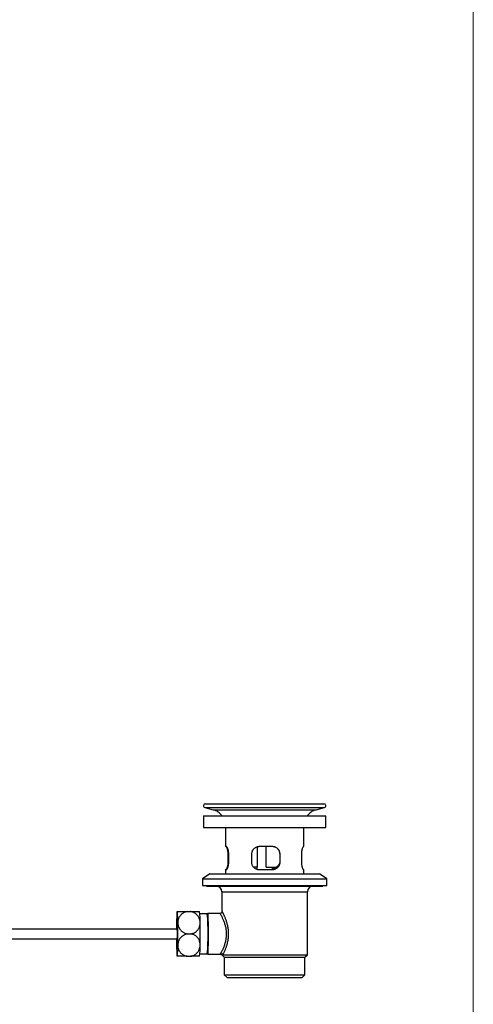
# Model space of a CAD drawing. Units: millimetres. Extents: x 50 to 1000, y 64 to 1435.
# Drawn here: x 767 to 1000, y 642 to 1149 of the extents above; entities that cross this region are included whole.
import ezdxf

# ---------------------------------------------------------------- set-up
doc = ezdxf.new("R2010")
doc.units = ezdxf.units.MM
doc.header["$LTSCALE"] = 5

msp = doc.modelspace()

# ---------------------------------------------------------------- linework, layer by layer
at = {"color": 7, "linetype": 'Continuous', "lineweight": 18}
msp.add_line((1000, 1435), (1000, 63.704), dxfattribs=at)
at = {"color": 7, "linetype": 'Continuous', "lineweight": 25}
for p, q in [((862.164, 745.66), (923.164, 745.66)), ((861.905, 743.694), (866.234, 742.534)), ((919.093, 742.534), (923.423, 743.694)), ((861.164, 739.36), (861.164, 733.36)), ((861.164, 739.36), (924.164, 739.36)), ((924.164, 733.36), (924.164, 739.36)), ((861.164, 733.36), (924.164, 733.36)), ((872.564, 733.36), (872.564, 723.56)), ((912.764, 723.56), (912.764, 733.36)), ((872.969, 723.56), (872.564, 723.56)), ((873.755, 719.56), (873.755, 715.76)), ((874.215, 715.76), (874.215, 719.56)), ((885.848, 719.56), (885.848, 715.76)), ((888.962, 712.96), (888.962, 723.446)), ((896.678, 723.56), (889.881, 723.56)), ((893.447, 712.96), (893.447, 723.56)), ((900.641, 719.56), (900.591, 719.56)), ((900.591, 715.76), (900.591, 719.56)), ((900.641, 715.76), (900.641, 719.56)), ((911.573, 719.56), (911.573, 715.76)), ((912.764, 723.56), (912.57, 723.56)), ((900.641, 715.76), (900.591, 715.76)), ((864.414, 709.56), (860.664, 707.06)), ((864.414, 709.56), (920.914, 709.56)), ((872.564, 711.76), (872.564, 709.56)), ((872.564, 711.76), (872.969, 711.76)), ((888.962, 712.96), (887.009, 712.96)), ((888.664, 712.96), (888.664, 711.956)), ((889.881, 711.76), (896.678, 711.76)), ((893.447, 712.96), (898.321, 712.96)), ((896.664, 711.763), (896.664, 712.96)), ((898.321, 712.96), (899.443, 712.96)), ((912.57, 711.76), (912.764, 711.76)), ((912.764, 709.56), (912.764, 711.76)), ((924.664, 707.06), (920.914, 709.56)), ((860.664, 707.06), (860.664, 703.56)), ((860.664, 707.06), (924.664, 707.06)), ((924.664, 703.56), (924.664, 707.06)), ((860.664, 703.56), (924.664, 703.56)), ((862.664, 703.56), (862.664, 703.26)), ((862.664, 703.26), (922.664, 703.26)), ((870.664, 700.26), (870.664, 690.129)), ((914.664, 667.91), (914.664, 700.26)), ((922.664, 703.26), (922.664, 703.56)), ((852.753, 690.16), (854.526, 690.16)), ((859.192, 690.154), (859.179, 690.162)), ((863.178, 688.91), (859.342, 688.91)), ((863.418, 689.155), (863.173, 688.91)), ((863.428, 689.16), (863.418, 689.155)), ((869.675, 689.16), (863.428, 689.16)), ((847.686, 681.16), (596.284, 681.16)), ((847.833, 681.464), (847.68, 681.154)), ((596.284, 676.16), (847.686, 676.16)), ((847.68, 676.166), (847.833, 675.856)), ((852.959, 678.66), (854.732, 678.66)), ((847.673, 667.166), (847.686, 667.158)), ((852.753, 667.16), (854.526, 667.16)), ((859.342, 668.41), (863.178, 668.41)), ((863.173, 668.41), (863.418, 668.165)), ((863.428, 668.16), (870.011, 668.16)), ((870.664, 667.91), (871.914, 666.66)), ((870.664, 667.91), (871.146, 667.91)), ((871.146, 667.91), (914.664, 667.91)), ((871.914, 666.66), (871.914, 657.66)), ((871.914, 666.66), (913.414, 666.66)), ((913.414, 666.66), (914.664, 667.91)), ((913.414, 657.66), (913.414, 666.66)), ((871.914, 657.66), (873.414, 656.16)), ((871.914, 657.66), (913.414, 657.66)), ((873.414, 656.16), (911.914, 656.16)), ((911.914, 656.16), (913.414, 657.66))]:
    msp.add_line(p, q, dxfattribs=at)
at = {"color": 8, "linetype": 'Continuous', "lineweight": 25}
for p, q in [((861.905, 743.694), (923.423, 743.694)), ((866.234, 742.534), (919.093, 742.534)), ((873.755, 719.56), (874.215, 719.56)), ((873.755, 715.76), (874.215, 715.76)), ((870.664, 700.26), (914.664, 700.26))]:
    msp.add_line(p, q, dxfattribs=at)
at = {"color": 7, "linetype": 'Continuous', "lineweight": 25, "flags": 128}
for points in [[(863.418, 668.165), (863.419, 668.164), (863.437, 668.164), (863.455, 668.196), (863.473, 668.261), (863.491, 668.358), (863.509, 668.487), (863.526, 668.647), (863.543, 668.838), (863.56, 669.06), (863.577, 669.311), (863.592, 669.591), (863.608, 669.899), (863.623, 670.234), (863.637, 670.596), (863.651, 670.982), (863.664, 671.392), (863.676, 671.824), (863.687, 672.278), (863.698, 672.751), (863.708, 673.242), (863.716, 673.751), (863.725, 674.274), (863.732, 674.811), (863.738, 675.36), (863.743, 675.919), (863.747, 676.486), (863.751, 677.061), (863.753, 677.64), (863.754, 678.222), (863.754, 678.806), (863.754, 679.389), (863.752, 679.97), (863.749, 680.547), (863.745, 681.118), (863.741, 681.682), (863.735, 682.236), (863.728, 682.779), (863.721, 683.309), (863.712, 683.826), (863.703, 684.326), (863.693, 684.808), (863.682, 685.272), (863.67, 685.715), (863.657, 686.136), (863.644, 686.534), (863.63, 686.908), (863.615, 687.256), (863.6, 687.578), (863.585, 687.872), (863.568, 688.138), (863.552, 688.375), (863.535, 688.581), (863.518, 688.757), (863.5, 688.901), (863.482, 689.014), (863.464, 689.095), (863.446, 689.144), (863.428, 689.16), (863.428, 689.16)], [(847.533, 681.16), (847.539, 681.471), (847.546, 681.824), (847.554, 682.159), (847.562, 682.474), (847.572, 682.766), (847.582, 683.034), (847.593, 683.277), (847.604, 683.492), (847.616, 683.679), (847.628, 683.836), (847.64, 683.963), (847.653, 684.059), (847.666, 684.124), (847.679, 684.156), (847.692, 684.156), (847.705, 684.124), (847.718, 684.059), (847.731, 683.963), (847.743, 683.836), (847.755, 683.679), (847.767, 683.492), (847.778, 683.277), (847.789, 683.034), (847.799, 682.766), (847.809, 682.474), (847.817, 682.159), (847.825, 681.824), (847.833, 681.471), (847.839, 681.1), (847.844, 680.716), (847.849, 680.319), (847.852, 679.913), (847.855, 679.5), (847.856, 679.081), (847.857, 678.66), (847.856, 678.239), (847.855, 677.82), (847.852, 677.407), (847.849, 677.001), (847.844, 676.604), (847.839, 676.22), (847.833, 675.849), (847.825, 675.496), (847.817, 675.161), (847.809, 674.846), (847.799, 674.554), (847.789, 674.286), (847.778, 674.043), (847.767, 673.828), (847.755, 673.641), (847.743, 673.484), (847.731, 673.357), (847.718, 673.261), (847.705, 673.196), (847.692, 673.164), (847.679, 673.164), (847.666, 673.196), (847.653, 673.261), (847.64, 673.357), (847.628, 673.484), (847.616, 673.641), (847.604, 673.828), (847.593, 674.043), (847.582, 674.286), (847.572, 674.554), (847.562, 674.846), (847.554, 675.161), (847.546, 675.496), (847.539, 675.849), (847.533, 676.16)]]:
    msp.add_lwpolyline(points, dxfattribs=at)
at = {"color": 7, "linetype": 'Continuous', "lineweight": 25}
for centre, radius, start, end in [((862.164, 744.66), 1, 90, 255), ((923.164, 744.66), 1, 285, 90), ((864.164, 734.807), 8, 34.69258, 75), ((921.164, 734.807), 8, 105, 145.30742), ((897.642, 715.857), 2.975, 283.18714, 351.07461), ((867.664, 700.26), 3, 0, 90), ((917.664, 700.26), 3, 90, 180), ((880.531, 685.508), 33.173, 171.93851, 181.89677), ((810.542, 685.277), 37.463, 358.67461, 7.49011), ((819.939, 685.215), 39.559, 358.83458, 7.17749), ((732.973, 678.66), 130.607, 355.49883, 4.50117), ((1145.691, 679.173), 298.361, 178.99424, 179.6184), ((507.618, 678.66), 340.426, 359.03219, 0.96781), ((519.113, 678.66), 340.426, 359.03219, 0.96781), ((816.782, 678.66), 31.004, 355.37496, 4.62504), ((934.411, 679.775), 86.63, 178.37742, 178.92936), ((1145.691, 678.147), 298.361, 180.3816, 181.00576), ((934.411, 677.545), 86.63, 181.07064, 181.62258), ((884.829, 672.043), 37.463, 178.67461, 187.49011), ((814.841, 671.812), 33.173, 351.93851, 1.89677), ((824.345, 671.874), 35.16, 352.29955, 1.68845), ((870.102, 667.797), 1.049, 6.19277, 87.04438)]:
    msp.add_arc(centre, radius, start, end, dxfattribs=at)
for points, knots in [([(872.757, 723.56), (872.787, 723.551), (872.846, 723.534), (872.961, 723.392), (873.093, 723.152), (873.24, 722.799), (873.387, 722.346), (873.509, 721.865), (873.6, 721.398), (873.665, 720.973), (873.715, 720.521), (873.748, 720.048), (873.752, 719.723), (873.755, 719.56)], [0, 0, 0, 0, 0.0946147, 0.1892406, 0.2970111, 0.4047893, 0.5159452, 0.627079, 0.7004729, 0.7741185, 0.8474841, 0.9237442, 1, 1, 1, 1]), ([(874.215, 719.56), (874.213, 719.706), (874.209, 719.997), (874.173, 720.491), (874.104, 721.029), (873.993, 721.597), (873.852, 722.117), (873.688, 722.587), (873.511, 722.981), (873.348, 723.256), (873.211, 723.426), (873.099, 723.523), (873.019, 723.557), (872.978, 723.56), (872.969, 723.56)], [0, 0, 0, 0, 0.06832122, 0.13664501, 0.23497064, 0.33332214, 0.43562297, 0.53794467, 0.64661658, 0.75528677, 0.82958262, 0.9041203, 0.97840181, 1, 1, 1, 1]), ([(889.881, 723.56), (889.746, 723.556), (889.476, 723.548), (888.987, 723.472), (888.427, 723.309), (887.815, 723.016), (887.257, 722.619), (886.82, 722.183), (886.496, 721.747), (886.262, 721.341), (886.049, 720.848), (885.892, 720.259), (885.849, 719.8), (885.848, 719.568), (885.848, 719.56)], [0, 0, 0, 0, 0.0641528, 0.1283081, 0.2349983, 0.3417011, 0.4521172, 0.5625214, 0.6365678, 0.7108626, 0.7848811, 0.8906673, 0.9964317, 1, 1, 1, 1]), ([(900.591, 719.56), (900.584, 719.743), (900.568, 720.13), (900.439, 720.713), (900.22, 721.291), (899.911, 721.833), (899.516, 722.328), (899.034, 722.765), (898.471, 723.126), (897.946, 723.347), (897.499, 723.468), (897.097, 723.543), (896.805, 723.554), (896.631, 723.56)], [0, 0, 0, 0, 0.0854511, 0.1809018, 0.2789753, 0.3774126, 0.4783355, 0.5839957, 0.6924528, 0.8028483, 0.8597431, 0.9166361, 1, 1, 1, 1]), ([(900.641, 719.56), (900.634, 719.739), (900.619, 720.127), (900.489, 720.712), (900.267, 721.3), (899.952, 721.845), (899.55, 722.346), (899.063, 722.779), (898.495, 723.139), (897.864, 723.397), (897.248, 723.539), (896.847, 723.554), (896.678, 723.56)], [0, 0, 0, 0, 0.0838812, 0.1822148, 0.2805718, 0.3813554, 0.4821633, 0.5892773, 0.6963966, 0.8077413, 0.919068, 1, 1, 1, 1]), ([(912.57, 723.56), (912.536, 723.548), (912.466, 723.525), (912.336, 723.345), (912.194, 723.063), (912.062, 722.722), (911.948, 722.36), (911.855, 722.01), (911.77, 721.627), (911.697, 721.216), (911.639, 720.784), (911.6, 720.358), (911.577, 719.948), (911.574, 719.689), (911.573, 719.56)], [0, 0, 0, 0, 0.1092049, 0.2184294, 0.3275177, 0.4366109, 0.5108287, 0.5852838, 0.659483, 0.7324076, 0.8055847, 0.8784822, 0.9392418, 1, 1, 1, 1]), ([(873.755, 715.76), (873.751, 715.545), (873.743, 715.115), (873.686, 714.49), (873.599, 713.902), (873.487, 713.357), (873.356, 712.872), (873.213, 712.45), (873.067, 712.114), (872.94, 711.898), (872.836, 711.78), (872.783, 711.767), (872.757, 711.76)], [0, 0, 0, 0, 0.1008153, 0.2016474, 0.3022719, 0.4029247, 0.5074458, 0.6119813, 0.722299, 0.8326062, 0.9163066, 1, 1, 1, 1]), ([(872.969, 711.76), (872.997, 711.764), (873.073, 711.775), (873.212, 711.888), (873.385, 712.116), (873.566, 712.451), (873.727, 712.838), (873.86, 713.236), (873.964, 713.615), (874.053, 714.02), (874.125, 714.447), (874.177, 714.888), (874.209, 715.328), (874.213, 715.621), (874.215, 715.76)], [0, 0, 0, 0, 0.06557354, 0.17126749, 0.27697706, 0.38633776, 0.49569597, 0.57000014, 0.64454731, 0.7188274, 0.79070055, 0.86282538, 0.9346759, 1, 1, 1, 1]), ([(885.848, 715.76), (885.858, 715.552), (885.878, 715.135), (886.03, 714.525), (886.27, 713.947), (886.603, 713.404), (887.024, 712.916), (887.534, 712.487), (888.12, 712.142), (888.726, 711.913), (889.318, 711.783), (889.694, 711.768), (889.881, 711.76)], [0, 0, 0, 0, 0.0976553, 0.19532505, 0.29427616, 0.39325387, 0.49750805, 0.60177775, 0.71190634, 0.82202557, 0.91101719, 1, 1, 1, 1]), ([(896.631, 711.76), (896.856, 711.771), (897.312, 711.794), (897.967, 711.974), (898.586, 712.257), (899.145, 712.641), (899.556, 713.043), (899.843, 713.409), (900.096, 713.796), (900.298, 714.217), (900.444, 714.659), (900.526, 715.012), (900.58, 715.38), (900.587, 715.633), (900.591, 715.76)], [0, 0, 0, 0, 0.1079016, 0.2190168, 0.326887, 0.4377376, 0.5481618, 0.6050904, 0.6620162, 0.7700341, 0.8259217, 0.8818063, 0.9405912, 1, 1, 1, 1]), ([(896.678, 711.76), (896.906, 711.772), (897.361, 711.795), (898.019, 711.975), (898.633, 712.257), (899.132, 712.598), (899.523, 712.96), (899.824, 713.31), (900.083, 713.693), (900.296, 714.104), (900.461, 714.536), (900.569, 714.962), (900.63, 715.372), (900.638, 715.631), (900.641, 715.76)], [0, 0, 0, 0, 0.1092049, 0.2184294, 0.3275177, 0.4366109, 0.5108287, 0.5852838, 0.659483, 0.7324076, 0.8055847, 0.8784822, 0.9392418, 1, 1, 1, 1]), ([(911.573, 715.76), (911.577, 715.545), (911.584, 715.115), (911.642, 714.49), (911.728, 713.902), (911.841, 713.357), (911.972, 712.872), (912.115, 712.45), (912.26, 712.114), (912.388, 711.898), (912.492, 711.78), (912.544, 711.767), (912.57, 711.76)], [0, 0, 0, 0, 0.1008153, 0.2016474, 0.3022719, 0.4029247, 0.5074458, 0.6119813, 0.722299, 0.8326062, 0.9163066, 1, 1, 1, 1]), ([(898.313, 712.96), (898.291, 712.935), (898.126, 712.745), (897.735, 712.457), (897.206, 712.136), (896.825, 712.012), (896.664, 711.96)], [0, 0, 0, 0, 0.0515508, 0.3868284, 0.7406511, 1, 1, 1, 1]), ([(898.365, 712.96), (898.349, 712.941), (898.191, 712.758), (897.809, 712.474), (897.259, 712.137), (896.851, 712.003), (896.664, 711.941)], [0, 0, 0, 0, 0.0367055, 0.3608532, 0.7062552, 1, 1, 1, 1]), ([(847.686, 690.16), (847.697, 690.16), (847.72, 690.16), (847.817, 690.16), (847.963, 690.16), (848.163, 690.16), (848.412, 690.16), (848.714, 690.16), (849.072, 690.16), (849.45, 690.16), (849.826, 690.16), (850.189, 690.16), (850.58, 690.16), (850.99, 690.16), (851.41, 690.16), (851.84, 690.16), (852.288, 690.16), (852.598, 690.16), (852.753, 690.16)], [0, 0, 0, 0, 0.0708677, 0.1417337, 0.2145034, 0.2872677, 0.3582065, 0.4291374, 0.502632, 0.5761145, 0.629389, 0.6826598, 0.7374188, 0.7921737, 0.8433176, 0.8944589, 0.9472305, 1, 1, 1, 1]), ([(852.753, 690.16), (852.54, 690.12), (852.115, 690.039), (851.507, 689.831), (850.933, 689.565), (850.403, 689.239), (849.92, 688.864), (849.488, 688.445), (849.111, 687.988), (848.787, 687.501), (848.506, 686.962), (848.276, 686.375), (848.109, 685.742), (848.005, 685.085), (847.999, 684.639), (847.995, 684.41)], [0, 0, 0, 0, 0.0732374, 0.1467798, 0.2200505, 0.2930332, 0.3662697, 0.4392984, 0.5123352, 0.5855652, 0.6586402, 0.7427122, 0.8270049, 0.9111105, 1, 1, 1, 1]), ([(859.49, 684.41), (859.475, 684.668), (859.447, 685.183), (859.28, 685.949), (859.016, 686.699), (858.647, 687.419), (858.216, 688.035), (857.75, 688.548), (857.28, 688.967), (856.758, 689.339), (856.187, 689.655), (855.577, 689.909), (855.017, 690.074), (854.661, 690.136), (854.526, 690.16)], [0, 0, 0, 0, 0.0999289, 0.1998489, 0.3008361, 0.4021776, 0.5030534, 0.5778956, 0.6529449, 0.7277369, 0.8029454, 0.878433, 0.9535988, 1, 1, 1, 1]), ([(854.526, 690.16), (854.548, 690.16), (854.707, 690.16), (854.999, 690.16), (855.399, 690.16), (855.79, 690.16), (856.169, 690.16), (856.53, 690.16), (856.876, 690.16), (857.202, 690.16), (857.514, 690.16), (857.806, 690.16), (858.077, 690.16), (858.321, 690.16), (858.543, 690.16), (858.739, 690.16), (858.904, 690.16), (859.033, 690.16), (859.127, 690.16), (859.18, 690.16), (859.178, 690.16), (859.178, 690.16)], [0, 0, 0, 0, 0.0077894, 0.0562272, 0.1046664, 0.1544266, 0.2041889, 0.2542863, 0.3043863, 0.3557091, 0.4070349, 0.4617903, 0.5165493, 0.5725394, 0.6285329, 0.6908582, 0.7531877, 0.816888, 0.8805911, 0.9545246, 1, 1, 1, 1]), ([(870.664, 690.13), (870.663, 690.105), (870.662, 690.052), (870.647, 689.95), (870.616, 689.832), (870.564, 689.705), (870.488, 689.577), (870.389, 689.458), (870.27, 689.353), (870.131, 689.266), (869.98, 689.203), (869.824, 689.166), (869.723, 689.162), (869.675, 689.16)], [0, 0, 0, 0, 0.0744023, 0.1549018, 0.2393305, 0.3288124, 0.4220093, 0.5173219, 0.6137424, 0.7106903, 0.8133631, 0.9109062, 1, 1, 1, 1]), ([(847.995, 684.41), (848.009, 684.152), (848.038, 683.637), (848.205, 682.871), (848.469, 682.121), (848.838, 681.401), (849.269, 680.785), (849.734, 680.272), (850.205, 679.853), (850.727, 679.481), (851.297, 679.165), (851.908, 678.911), (852.468, 678.746), (852.823, 678.684), (852.959, 678.66)], [0, 0, 0, 0, 0.0999289, 0.1998489, 0.3008361, 0.4021776, 0.5030534, 0.5778956, 0.6529449, 0.7277369, 0.8029454, 0.878433, 0.9535988, 1, 1, 1, 1]), ([(854.732, 678.66), (854.944, 678.7), (855.37, 678.781), (855.978, 678.989), (856.552, 679.255), (857.082, 679.581), (857.564, 679.956), (857.997, 680.375), (858.374, 680.832), (858.697, 681.319), (858.979, 681.858), (859.209, 682.445), (859.376, 683.078), (859.48, 683.735), (859.486, 684.181), (859.49, 684.41)], [0, 0, 0, 0, 0.0732374, 0.1467798, 0.2200505, 0.2930332, 0.3662697, 0.4392984, 0.5123352, 0.5855652, 0.6586402, 0.7427122, 0.8270049, 0.9111105, 1, 1, 1, 1]), ([(852.959, 678.66), (852.745, 678.62), (852.317, 678.539), (851.702, 678.331), (851.118, 678.065), (850.576, 677.739), (850.08, 677.364), (849.633, 676.945), (849.239, 676.488), (848.898, 676.001), (848.597, 675.462), (848.346, 674.875), (848.156, 674.242), (848.029, 673.585), (848.007, 673.139), (847.995, 672.91)], [0, 0, 0, 0, 0.0732374, 0.1467798, 0.2200505, 0.2930332, 0.3662697, 0.4392984, 0.5123352, 0.5855652, 0.6586402, 0.7427122, 0.8270049, 0.9111105, 1, 1, 1, 1]), ([(859.49, 672.91), (859.485, 673.168), (859.475, 673.683), (859.335, 674.449), (859.098, 675.199), (858.755, 675.919), (858.346, 676.535), (857.899, 677.048), (857.443, 677.467), (856.935, 677.839), (856.376, 678.155), (855.774, 678.409), (855.22, 678.574), (854.867, 678.636), (854.732, 678.66)], [0, 0, 0, 0, 0.0999289, 0.1998489, 0.3008361, 0.4021776, 0.5030534, 0.5778956, 0.6529449, 0.7277369, 0.8029454, 0.878433, 0.9535988, 1, 1, 1, 1]), ([(847.995, 672.91), (848, 672.652), (848.01, 672.137), (848.15, 671.371), (848.387, 670.621), (848.73, 669.901), (849.139, 669.285), (849.586, 668.772), (850.041, 668.353), (850.55, 667.981), (851.109, 667.665), (851.711, 667.411), (852.264, 667.246), (852.618, 667.184), (852.753, 667.16)], [0, 0, 0, 0, 0.0999289, 0.1998489, 0.3008361, 0.4021776, 0.5030534, 0.5778956, 0.6529449, 0.7277369, 0.8029454, 0.878433, 0.9535988, 1, 1, 1, 1]), ([(854.526, 667.16), (854.74, 667.2), (855.168, 667.281), (855.783, 667.489), (856.367, 667.755), (856.908, 668.081), (857.404, 668.456), (857.852, 668.875), (858.246, 669.332), (858.586, 669.819), (858.887, 670.358), (859.138, 670.945), (859.328, 671.578), (859.456, 672.235), (859.478, 672.681), (859.49, 672.91)], [0, 0, 0, 0, 0.0732374, 0.1467798, 0.2200505, 0.2930332, 0.3662697, 0.4392984, 0.5123352, 0.5855652, 0.6586402, 0.7427122, 0.8270049, 0.9111105, 1, 1, 1, 1]), ([(852.753, 667.16), (852.73, 667.16), (852.57, 667.16), (852.272, 667.16), (851.864, 667.16), (851.464, 667.16), (851.073, 667.16), (850.697, 667.16), (850.335, 667.16), (849.991, 667.16), (849.659, 667.16), (849.345, 667.16), (849.05, 667.16), (848.781, 667.16), (848.531, 667.16), (848.305, 667.16), (848.107, 667.16), (847.946, 667.16), (847.816, 667.16), (847.72, 667.16), (847.697, 667.16), (847.686, 667.16)], [0, 0, 0, 0, 0.0075703, 0.0546459, 0.1017227, 0.1500834, 0.1984462, 0.2471347, 0.2958257, 0.3457051, 0.3955874, 0.4488028, 0.5020218, 0.5564372, 0.6108559, 0.6714284, 0.7320049, 0.7939137, 0.8558252, 0.9276794, 1, 1, 1, 1]), ([(859.178, 667.16), (859.179, 667.16), (859.18, 667.16), (859.126, 667.16), (859.02, 667.16), (858.859, 667.16), (858.647, 667.16), (858.381, 667.16), (858.057, 667.16), (857.709, 667.16), (857.358, 667.16), (857.015, 667.16), (856.642, 667.16), (856.249, 667.16), (855.843, 667.16), (855.423, 667.16), (854.984, 667.16), (854.679, 667.16), (854.526, 667.16)], [0, 0, 0, 0, 0.0439709, 0.1168884, 0.1917647, 0.2666353, 0.3396278, 0.412612, 0.4882341, 0.5638437, 0.6186605, 0.6734734, 0.7298176, 0.7861575, 0.838782, 0.8914037, 0.9457029, 1, 1, 1, 1]), ([(870.011, 668.159), (870.047, 668.158), (870.126, 668.157), (870.238, 668.136), (870.343, 668.105), (870.434, 668.067), (870.51, 668.026), (870.575, 667.983), (870.628, 667.942), (870.653, 667.918), (870.666, 667.906)], [0, 0, 0, 0, 0.1052656, 0.2285796, 0.3472953, 0.4641426, 0.5841643, 0.7127033, 0.8582122, 1, 1, 1, 1])]:
    msp.add_open_spline(points, degree=3, knots=knots, dxfattribs=at)
at = {"color": 8, "linetype": 'Continuous', "lineweight": 25}
for points, knots in [([(870.156, 668.845), (870.221, 668.953), (870.35, 669.171), (870.575, 669.576), (870.817, 670.034), (871.101, 670.602), (871.424, 671.298), (871.777, 672.139), (872.104, 673.024), (872.394, 673.939), (872.64, 674.871), (872.827, 675.771), (872.956, 676.625), (873.038, 677.418), (873.081, 678.222), (873.084, 679.066), (873.037, 679.947), (872.936, 680.854), (872.79, 681.739), (872.603, 682.599), (872.38, 683.425), (872.129, 684.216), (871.859, 684.963), (871.558, 685.711), (871.233, 686.443), (870.894, 687.139), (870.582, 687.733), (870.308, 688.223), (870.076, 688.611), (869.904, 688.879), (869.786, 689.049), (869.714, 689.134), (869.677, 689.171), (869.675, 689.16), (869.675, 689.16)], [0, 0, 0, 0, 0.0294287, 0.0589608, 0.0885038, 0.1179476, 0.1569791, 0.196114, 0.2351428, 0.2700859, 0.3051095, 0.3400326, 0.3669785, 0.3940296, 0.4210734, 0.4480092, 0.4788396, 0.5098245, 0.5408281, 0.5716843, 0.6030334, 0.6345012, 0.6659816, 0.6973478, 0.7355696, 0.7738871, 0.8120982, 0.8477516, 0.8834969, 0.9191326, 0.9460397, 0.9729957, 0.9999, 1, 1, 1, 1]), ([(870.668, 690.129), (870.668, 690.144), (870.669, 690.171), (870.7, 690.147), (870.746, 690.092), (870.81, 689.997), (870.9, 689.853), (871.02, 689.644), (871.175, 689.357), (871.354, 689.009), (871.557, 688.596), (871.779, 688.12), (872.018, 687.577), (872.266, 686.978), (872.524, 686.307), (872.786, 685.569), (873.044, 684.755), (873.287, 683.886), (873.502, 682.978), (873.682, 682.044), (873.823, 681.08), (873.92, 680.084), (873.965, 679.114), (873.963, 678.193), (873.923, 677.319), (873.845, 676.446), (873.732, 675.598), (873.591, 674.789), (873.427, 674.013), (873.239, 673.259), (873.027, 672.511), (872.795, 671.781), (872.545, 671.069), (872.288, 670.398), (872.034, 669.78), (871.788, 669.221), (871.555, 668.721), (871.336, 668.274), (871.209, 668.031), (871.146, 667.91)], [0, 0, 0, 0, 0.0210047, 0.0402088, 0.059413, 0.0789554, 0.0984981, 0.1239072, 0.1493179, 0.1754132, 0.2015102, 0.2289951, 0.2564816, 0.2846466, 0.3128125, 0.3432658, 0.3737189, 0.4050471, 0.4363733, 0.4667101, 0.4970445, 0.5284455, 0.5598448, 0.5864806, 0.6131167, 0.6405127, 0.66791, 0.6935878, 0.7192668, 0.7455131, 0.7717603, 0.8000159, 0.8282717, 0.8572105, 0.8861484, 0.9142166, 0.9422829, 0.9711428, 1, 1, 1, 1]), ([(870.011, 668.163), (870.013, 668.162), (870.029, 668.152), (870.018, 668.193), (869.999, 668.292), (869.999, 668.435), (870.035, 668.583), (870.08, 668.707), (870.131, 668.8), (870.156, 668.845)], [0, 0, 0, 0, 0.02387582, 0.23854849, 0.45468923, 0.67446427, 0.78569661, 0.89690499, 1, 1, 1, 1])]:
    msp.add_open_spline(points, degree=3, knots=knots, dxfattribs=at)

doc.saveas('drawing.dxf')
